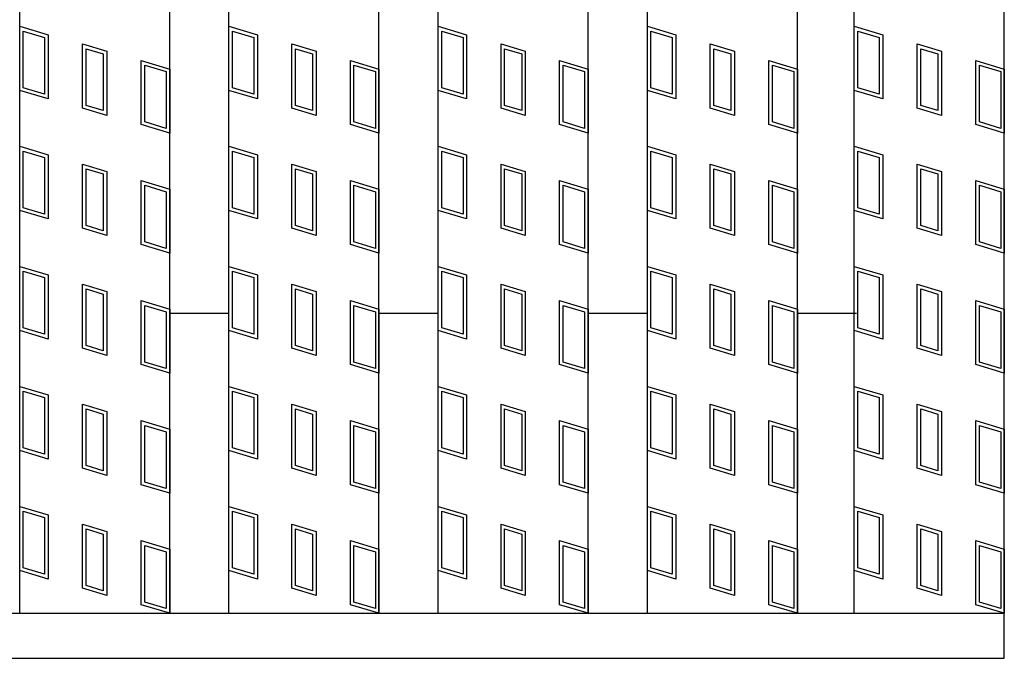
# Model space of a CAD drawing. Units: millimetres. Extents: x -182 to 177, y -128 to 105.
# Drawn here: x -78 to -61, y -28 to -17 of the extents above; entities that cross this region are included whole.
import ezdxf

# ---------------------------------------------------------------- set-up
doc = ezdxf.new("R2010")
doc.units = ezdxf.units.MM
doc.header["$LTSCALE"] = 0.25
doc.layers.add('16', color=7, linetype='Continuous')
doc.layers.add('17', color=7, linetype='Continuous')

msp = doc.modelspace()

# ---------------------------------------------------------------- linework, layer by layer
at = {"layer": '16', "color": 3, "linetype": 'Continuous', "lineweight": 25}
for p, q in [((-77.637, -27.15), (-77.637, 58.85)), ((-75.137, -27.15), (-75.137, 58.85)), ((-74.15, -27.15), (-74.15, 58.85)), ((-71.65, -27.15), (-71.65, 58.85)), ((-70.663, -27.15), (-70.663, 58.85)), ((-68.162, -27.15), (-68.162, 58.85)), ((-67.175, -27.15), (-67.175, 58.85)), ((-64.675, -27.15), (-64.675, 58.85)), ((-63.725, -27.15), (-63.725, 58.85)), ((-61.225, -27.15), (-61.225, 58.85)), ((-75.137, -22.15), (-74.15, -22.15)), ((-71.65, -22.15), (-70.663, -22.15)), ((-68.162, -22.15), (-67.175, -22.15)), ((-64.675, -22.15), (-63.688, -22.15)), ((-122.975, -27.15), (-61.225, -27.15)), ((-77.637, -27.15), (-75.137, -27.15)), ((-74.15, -27.15), (-71.65, -27.15)), ((-70.663, -27.15), (-68.162, -27.15)), ((-67.175, -27.15), (-64.675, -27.15)), ((-63.725, -27.15), (-61.225, -27.15)), ((-61.225, -27.9), (-61.225, -27.15)), ((-122.975, -27.9), (-61.225, -27.9))]:
    msp.add_line(p, q, dxfattribs=at)
at = {"layer": '17', "color": 3, "linetype": 'Continuous', "lineweight": 25}
for p, q in [((-77.637, -17.369), (-77.162, -17.511)), ((-77.637, -18.437), (-77.637, -17.369)), ((-74.15, -17.369), (-73.675, -17.511)), ((-74.15, -18.437), (-74.15, -17.369)), ((-70.663, -17.369), (-70.187, -17.511)), ((-70.663, -18.437), (-70.663, -17.369)), ((-67.175, -17.369), (-66.7, -17.511)), ((-67.175, -18.437), (-67.175, -17.369)), ((-63.725, -17.369), (-63.25, -17.511)), ((-63.725, -18.437), (-63.725, -17.369)), ((-77.578, -17.449), (-77.222, -17.555)), ((-77.578, -18.393), (-77.578, -17.449)), ((-77.222, -17.555), (-77.222, -18.5)), ((-77.162, -17.511), (-77.162, -18.58)), ((-74.091, -17.449), (-73.734, -17.555)), ((-74.091, -18.393), (-74.091, -17.449)), ((-73.734, -17.555), (-73.734, -18.5)), ((-73.675, -17.511), (-73.675, -18.58)), ((-70.603, -17.449), (-70.247, -17.555)), ((-70.603, -18.393), (-70.603, -17.449)), ((-70.247, -17.555), (-70.247, -18.5)), ((-70.187, -17.511), (-70.187, -18.58)), ((-67.116, -17.449), (-66.759, -17.555)), ((-67.116, -18.393), (-67.116, -17.449)), ((-66.759, -17.555), (-66.759, -18.5)), ((-66.7, -17.511), (-66.7, -18.58)), ((-63.666, -17.449), (-63.309, -17.555)), ((-63.666, -18.393), (-63.666, -17.449)), ((-63.309, -17.555), (-63.309, -18.5)), ((-63.25, -17.511), (-63.25, -18.58)), ((-76.589, -17.664), (-76.186, -17.786)), ((-76.589, -18.733), (-76.589, -17.664)), ((-73.102, -17.664), (-72.698, -17.786)), ((-73.102, -18.733), (-73.102, -17.664)), ((-69.614, -17.664), (-69.211, -17.786)), ((-69.614, -18.733), (-69.614, -17.664)), ((-66.127, -17.664), (-65.723, -17.786)), ((-66.127, -18.733), (-66.127, -17.664)), ((-62.677, -17.664), (-62.273, -17.786)), ((-62.677, -18.733), (-62.677, -17.664)), ((-76.53, -17.744), (-76.245, -17.83)), ((-76.53, -18.689), (-76.53, -17.744)), ((-76.245, -17.83), (-76.245, -18.775)), ((-76.186, -17.786), (-76.186, -18.854)), ((-73.042, -17.744), (-72.757, -17.83)), ((-73.042, -18.689), (-73.042, -17.744)), ((-72.757, -17.83), (-72.757, -18.775)), ((-72.698, -17.786), (-72.698, -18.854)), ((-69.555, -17.744), (-69.27, -17.83)), ((-69.555, -18.689), (-69.555, -17.744)), ((-69.27, -17.83), (-69.27, -18.775)), ((-69.211, -17.786), (-69.211, -18.854)), ((-66.067, -17.744), (-65.782, -17.83)), ((-66.067, -18.689), (-66.067, -17.744)), ((-65.782, -17.83), (-65.782, -18.775)), ((-65.723, -17.786), (-65.723, -18.854)), ((-62.617, -17.744), (-62.332, -17.83)), ((-62.617, -18.689), (-62.617, -17.744)), ((-62.332, -17.83), (-62.332, -18.775)), ((-62.273, -17.786), (-62.273, -18.854)), ((-75.612, -19.007), (-75.612, -17.939)), ((-75.612, -17.939), (-75.137, -18.081)), ((-75.553, -18.963), (-75.553, -18.019)), ((-75.553, -18.019), (-75.197, -18.125)), ((-72.125, -17.939), (-71.65, -18.081)), ((-72.125, -19.007), (-72.125, -17.939)), ((-72.066, -18.019), (-71.709, -18.125)), ((-72.066, -18.963), (-72.066, -18.019)), ((-68.637, -17.939), (-68.162, -18.081)), ((-68.637, -19.007), (-68.637, -17.939)), ((-68.578, -18.019), (-68.222, -18.125)), ((-68.578, -18.963), (-68.578, -18.019)), ((-65.15, -17.939), (-64.675, -18.081)), ((-65.15, -19.007), (-65.15, -17.939)), ((-65.091, -18.019), (-64.734, -18.125)), ((-65.091, -18.963), (-65.091, -18.019)), ((-61.7, -17.939), (-61.225, -18.081)), ((-61.7, -19.007), (-61.7, -17.939)), ((-61.641, -18.019), (-61.284, -18.125)), ((-61.641, -18.963), (-61.641, -18.019)), ((-75.197, -18.125), (-75.197, -19.07)), ((-75.137, -18.081), (-75.137, -19.15)), ((-71.709, -18.125), (-71.709, -19.07)), ((-71.65, -18.081), (-71.65, -19.15)), ((-68.222, -18.125), (-68.222, -19.07)), ((-68.162, -18.081), (-68.162, -19.15)), ((-64.734, -18.125), (-64.734, -19.07)), ((-64.675, -18.081), (-64.675, -19.15)), ((-61.284, -18.125), (-61.284, -19.07)), ((-61.225, -18.081), (-61.225, -19.15)), ((-77.162, -18.58), (-77.637, -18.437)), ((-77.222, -18.5), (-77.578, -18.393)), ((-73.675, -18.58), (-74.15, -18.437)), ((-73.734, -18.5), (-74.091, -18.393)), ((-70.187, -18.58), (-70.663, -18.437)), ((-70.247, -18.5), (-70.603, -18.393)), ((-66.7, -18.58), (-67.175, -18.437)), ((-66.759, -18.5), (-67.116, -18.393)), ((-63.25, -18.58), (-63.725, -18.437)), ((-63.309, -18.5), (-63.666, -18.393)), ((-76.245, -18.775), (-76.53, -18.689)), ((-72.757, -18.775), (-73.042, -18.689)), ((-69.27, -18.775), (-69.555, -18.689)), ((-65.782, -18.775), (-66.067, -18.689)), ((-62.332, -18.775), (-62.617, -18.689)), ((-76.186, -18.854), (-76.589, -18.733)), ((-72.698, -18.854), (-73.102, -18.733)), ((-69.211, -18.854), (-69.614, -18.733)), ((-65.723, -18.854), (-66.127, -18.733)), ((-62.273, -18.854), (-62.677, -18.733)), ((-75.137, -19.15), (-75.612, -19.007)), ((-75.197, -19.07), (-75.553, -18.963)), ((-71.65, -19.15), (-72.125, -19.007)), ((-71.709, -19.07), (-72.066, -18.963)), ((-68.162, -19.15), (-68.637, -19.007)), ((-68.222, -19.07), (-68.578, -18.963)), ((-64.675, -19.15), (-65.15, -19.007)), ((-64.734, -19.07), (-65.091, -18.963)), ((-61.225, -19.15), (-61.7, -19.007)), ((-61.284, -19.07), (-61.641, -18.963)), ((-77.637, -19.369), (-77.162, -19.511)), ((-77.637, -20.437), (-77.637, -19.369)), ((-77.578, -19.449), (-77.222, -19.555)), ((-77.578, -20.393), (-77.578, -19.449)), ((-77.162, -19.511), (-77.162, -20.58)), ((-74.15, -19.369), (-73.675, -19.511)), ((-74.15, -20.437), (-74.15, -19.369)), ((-74.091, -19.449), (-73.734, -19.555)), ((-74.091, -20.393), (-74.091, -19.449)), ((-73.675, -19.511), (-73.675, -20.58)), ((-70.663, -19.369), (-70.187, -19.511)), ((-70.663, -20.437), (-70.663, -19.369)), ((-70.603, -19.449), (-70.247, -19.555)), ((-70.603, -20.393), (-70.603, -19.449)), ((-70.187, -19.511), (-70.187, -20.58)), ((-67.175, -19.369), (-66.7, -19.511)), ((-67.175, -20.437), (-67.175, -19.369)), ((-67.116, -19.449), (-66.759, -19.555)), ((-67.116, -20.393), (-67.116, -19.449)), ((-66.7, -19.511), (-66.7, -20.58)), ((-63.725, -19.369), (-63.25, -19.511)), ((-63.725, -20.437), (-63.725, -19.369)), ((-63.666, -19.449), (-63.309, -19.555)), ((-63.666, -20.393), (-63.666, -19.449)), ((-63.25, -19.511), (-63.25, -20.58)), ((-77.222, -19.555), (-77.222, -20.5)), ((-76.589, -19.664), (-76.186, -19.786)), ((-76.589, -20.733), (-76.589, -19.664)), ((-73.734, -19.555), (-73.734, -20.5)), ((-73.102, -19.664), (-72.698, -19.786)), ((-73.102, -20.733), (-73.102, -19.664)), ((-70.247, -19.555), (-70.247, -20.5)), ((-69.614, -19.664), (-69.211, -19.786)), ((-69.614, -20.733), (-69.614, -19.664)), ((-66.759, -19.555), (-66.759, -20.5)), ((-66.127, -19.664), (-65.723, -19.786)), ((-66.127, -20.733), (-66.127, -19.664)), ((-63.309, -19.555), (-63.309, -20.5)), ((-62.677, -19.664), (-62.273, -19.786)), ((-62.677, -20.733), (-62.677, -19.664)), ((-76.53, -19.744), (-76.245, -19.83)), ((-76.53, -20.689), (-76.53, -19.744)), ((-76.245, -19.83), (-76.245, -20.775)), ((-76.186, -19.786), (-76.186, -20.854)), ((-73.042, -19.744), (-72.757, -19.83)), ((-73.042, -20.689), (-73.042, -19.744)), ((-72.757, -19.83), (-72.757, -20.775)), ((-72.698, -19.786), (-72.698, -20.854)), ((-69.555, -19.744), (-69.27, -19.83)), ((-69.555, -20.689), (-69.555, -19.744)), ((-69.27, -19.83), (-69.27, -20.775)), ((-69.211, -19.786), (-69.211, -20.854)), ((-66.067, -19.744), (-65.782, -19.83)), ((-66.067, -20.689), (-66.067, -19.744)), ((-65.782, -19.83), (-65.782, -20.775)), ((-65.723, -19.786), (-65.723, -20.854)), ((-62.617, -19.744), (-62.332, -19.83)), ((-62.617, -20.689), (-62.617, -19.744)), ((-62.332, -19.83), (-62.332, -20.775)), ((-62.273, -19.786), (-62.273, -20.854)), ((-75.612, -21.007), (-75.612, -19.939)), ((-75.612, -19.939), (-75.137, -20.081)), ((-75.553, -20.963), (-75.553, -20.019)), ((-75.553, -20.019), (-75.197, -20.125)), ((-72.125, -19.939), (-71.65, -20.081)), ((-72.125, -21.007), (-72.125, -19.939)), ((-72.066, -20.019), (-71.709, -20.125)), ((-72.066, -20.963), (-72.066, -20.019)), ((-68.637, -19.939), (-68.162, -20.081)), ((-68.637, -21.007), (-68.637, -19.939)), ((-68.578, -20.019), (-68.222, -20.125)), ((-68.578, -20.963), (-68.578, -20.019)), ((-65.15, -19.939), (-64.675, -20.081)), ((-65.15, -21.007), (-65.15, -19.939)), ((-65.091, -20.019), (-64.734, -20.125)), ((-65.091, -20.963), (-65.091, -20.019)), ((-61.7, -19.939), (-61.225, -20.081)), ((-61.7, -21.007), (-61.7, -19.939)), ((-61.641, -20.019), (-61.284, -20.125)), ((-61.641, -20.963), (-61.641, -20.019)), ((-75.197, -20.125), (-75.197, -21.07)), ((-75.137, -20.081), (-75.137, -21.15)), ((-71.709, -20.125), (-71.709, -21.07)), ((-71.65, -20.081), (-71.65, -21.15)), ((-68.222, -20.125), (-68.222, -21.07)), ((-68.162, -20.081), (-68.162, -21.15)), ((-64.734, -20.125), (-64.734, -21.07)), ((-64.675, -20.081), (-64.675, -21.15)), ((-61.284, -20.125), (-61.284, -21.07)), ((-61.225, -20.081), (-61.225, -21.15)), ((-77.162, -20.58), (-77.637, -20.437)), ((-77.222, -20.5), (-77.578, -20.393)), ((-73.675, -20.58), (-74.15, -20.437)), ((-73.734, -20.5), (-74.091, -20.393)), ((-70.187, -20.58), (-70.663, -20.437)), ((-70.247, -20.5), (-70.603, -20.393)), ((-66.7, -20.58), (-67.175, -20.437)), ((-66.759, -20.5), (-67.116, -20.393)), ((-63.25, -20.58), (-63.725, -20.437)), ((-63.309, -20.5), (-63.666, -20.393)), ((-76.186, -20.854), (-76.589, -20.733)), ((-76.245, -20.775), (-76.53, -20.689)), ((-72.698, -20.854), (-73.102, -20.733)), ((-72.757, -20.775), (-73.042, -20.689)), ((-69.211, -20.854), (-69.614, -20.733)), ((-69.27, -20.775), (-69.555, -20.689)), ((-65.723, -20.854), (-66.127, -20.733)), ((-65.782, -20.775), (-66.067, -20.689)), ((-62.273, -20.854), (-62.677, -20.733)), ((-62.332, -20.775), (-62.617, -20.689)), ((-75.137, -21.15), (-75.612, -21.007)), ((-75.197, -21.07), (-75.553, -20.963)), ((-71.65, -21.15), (-72.125, -21.007)), ((-71.709, -21.07), (-72.066, -20.963)), ((-68.162, -21.15), (-68.637, -21.007)), ((-68.222, -21.07), (-68.578, -20.963)), ((-64.675, -21.15), (-65.15, -21.007)), ((-64.734, -21.07), (-65.091, -20.963)), ((-61.225, -21.15), (-61.7, -21.007)), ((-61.284, -21.07), (-61.641, -20.963)), ((-77.637, -21.369), (-77.162, -21.511)), ((-77.637, -22.437), (-77.637, -21.369)), ((-77.578, -21.449), (-77.222, -21.555)), ((-77.578, -22.393), (-77.578, -21.449)), ((-74.15, -21.369), (-73.675, -21.511)), ((-74.15, -22.437), (-74.15, -21.369)), ((-74.091, -21.449), (-73.734, -21.555)), ((-74.091, -22.393), (-74.091, -21.449)), ((-70.663, -21.369), (-70.187, -21.511)), ((-70.663, -22.437), (-70.663, -21.369)), ((-70.603, -21.449), (-70.247, -21.555)), ((-70.603, -22.393), (-70.603, -21.449)), ((-67.175, -21.369), (-66.7, -21.511)), ((-67.175, -22.437), (-67.175, -21.369)), ((-67.116, -21.449), (-66.759, -21.555)), ((-67.116, -22.393), (-67.116, -21.449)), ((-63.725, -21.369), (-63.25, -21.511)), ((-63.725, -22.437), (-63.725, -21.369)), ((-63.666, -21.449), (-63.309, -21.555)), ((-63.666, -22.393), (-63.666, -21.449)), ((-77.222, -21.555), (-77.222, -22.5)), ((-77.162, -21.511), (-77.162, -22.58)), ((-76.589, -21.664), (-76.186, -21.786)), ((-76.589, -22.733), (-76.589, -21.664)), ((-73.734, -21.555), (-73.734, -22.5)), ((-73.675, -21.511), (-73.675, -22.58)), ((-73.102, -21.664), (-72.698, -21.786)), ((-73.102, -22.733), (-73.102, -21.664)), ((-70.247, -21.555), (-70.247, -22.5)), ((-70.187, -21.511), (-70.187, -22.58)), ((-69.614, -21.664), (-69.211, -21.786)), ((-69.614, -22.733), (-69.614, -21.664)), ((-66.759, -21.555), (-66.759, -22.5)), ((-66.7, -21.511), (-66.7, -22.58)), ((-66.127, -21.664), (-65.723, -21.786)), ((-66.127, -22.733), (-66.127, -21.664)), ((-63.309, -21.555), (-63.309, -22.5)), ((-63.25, -21.511), (-63.25, -22.58)), ((-62.677, -21.664), (-62.273, -21.786)), ((-62.677, -22.733), (-62.677, -21.664)), ((-76.53, -21.744), (-76.245, -21.83)), ((-76.53, -22.689), (-76.53, -21.744)), ((-76.186, -21.786), (-76.186, -22.854)), ((-73.042, -21.744), (-72.757, -21.83)), ((-73.042, -22.689), (-73.042, -21.744)), ((-72.698, -21.786), (-72.698, -22.854)), ((-69.555, -21.744), (-69.27, -21.83)), ((-69.555, -22.689), (-69.555, -21.744)), ((-69.211, -21.786), (-69.211, -22.854)), ((-66.067, -21.744), (-65.782, -21.83)), ((-66.067, -22.689), (-66.067, -21.744)), ((-65.723, -21.786), (-65.723, -22.854)), ((-62.617, -21.744), (-62.332, -21.83)), ((-62.617, -22.689), (-62.617, -21.744)), ((-62.273, -21.786), (-62.273, -22.854)), ((-76.245, -21.83), (-76.245, -22.775)), ((-75.612, -23.007), (-75.612, -21.939)), ((-75.612, -21.939), (-75.137, -22.081)), ((-72.757, -21.83), (-72.757, -22.775)), ((-72.125, -21.939), (-71.65, -22.081)), ((-72.125, -23.007), (-72.125, -21.939)), ((-69.27, -21.83), (-69.27, -22.775)), ((-68.637, -21.939), (-68.162, -22.081)), ((-68.637, -23.007), (-68.637, -21.939)), ((-65.782, -21.83), (-65.782, -22.775)), ((-65.15, -21.939), (-64.675, -22.081)), ((-65.15, -23.007), (-65.15, -21.939)), ((-62.332, -21.83), (-62.332, -22.775)), ((-61.7, -21.939), (-61.225, -22.081)), ((-61.7, -23.007), (-61.7, -21.939)), ((-75.553, -22.963), (-75.553, -22.019)), ((-75.553, -22.019), (-75.197, -22.125)), ((-75.197, -22.125), (-75.197, -23.07)), ((-75.137, -22.081), (-75.137, -23.15)), ((-72.066, -22.019), (-71.709, -22.125)), ((-72.066, -22.963), (-72.066, -22.019)), ((-71.709, -22.125), (-71.709, -23.07)), ((-71.65, -22.081), (-71.65, -23.15)), ((-68.578, -22.019), (-68.222, -22.125)), ((-68.578, -22.963), (-68.578, -22.019)), ((-68.222, -22.125), (-68.222, -23.07)), ((-68.162, -22.081), (-68.162, -23.15)), ((-65.091, -22.019), (-64.734, -22.125)), ((-65.091, -22.963), (-65.091, -22.019)), ((-64.734, -22.125), (-64.734, -23.07)), ((-64.675, -22.081), (-64.675, -23.15)), ((-61.641, -22.019), (-61.284, -22.125)), ((-61.641, -22.963), (-61.641, -22.019)), ((-61.284, -22.125), (-61.284, -23.07)), ((-61.225, -22.081), (-61.225, -23.15)), ((-77.162, -22.58), (-77.637, -22.437)), ((-77.222, -22.5), (-77.578, -22.393)), ((-73.675, -22.58), (-74.15, -22.437)), ((-73.734, -22.5), (-74.091, -22.393)), ((-70.187, -22.58), (-70.663, -22.437)), ((-70.247, -22.5), (-70.603, -22.393)), ((-66.7, -22.58), (-67.175, -22.437)), ((-66.759, -22.5), (-67.116, -22.393)), ((-63.25, -22.58), (-63.725, -22.437)), ((-63.309, -22.5), (-63.666, -22.393)), ((-76.186, -22.854), (-76.589, -22.733)), ((-76.245, -22.775), (-76.53, -22.689)), ((-72.698, -22.854), (-73.102, -22.733)), ((-72.757, -22.775), (-73.042, -22.689)), ((-69.211, -22.854), (-69.614, -22.733)), ((-69.27, -22.775), (-69.555, -22.689)), ((-65.723, -22.854), (-66.127, -22.733)), ((-65.782, -22.775), (-66.067, -22.689)), ((-62.273, -22.854), (-62.677, -22.733)), ((-62.332, -22.775), (-62.617, -22.689)), ((-75.197, -23.07), (-75.553, -22.963)), ((-71.709, -23.07), (-72.066, -22.963)), ((-68.222, -23.07), (-68.578, -22.963)), ((-64.734, -23.07), (-65.091, -22.963)), ((-61.284, -23.07), (-61.641, -22.963)), ((-75.137, -23.15), (-75.612, -23.007)), ((-71.65, -23.15), (-72.125, -23.007)), ((-68.162, -23.15), (-68.637, -23.007)), ((-64.675, -23.15), (-65.15, -23.007)), ((-61.225, -23.15), (-61.7, -23.007)), ((-77.637, -23.369), (-77.162, -23.511)), ((-77.637, -24.437), (-77.637, -23.369)), ((-77.578, -23.449), (-77.222, -23.555)), ((-77.578, -24.393), (-77.578, -23.449)), ((-74.15, -23.369), (-73.675, -23.511)), ((-74.15, -24.437), (-74.15, -23.369)), ((-74.091, -23.449), (-73.734, -23.555)), ((-74.091, -24.393), (-74.091, -23.449)), ((-70.663, -23.369), (-70.187, -23.511)), ((-70.663, -24.437), (-70.663, -23.369)), ((-70.603, -23.449), (-70.247, -23.555)), ((-70.603, -24.393), (-70.603, -23.449)), ((-67.175, -23.369), (-66.7, -23.511)), ((-67.175, -24.437), (-67.175, -23.369)), ((-67.116, -23.449), (-66.759, -23.555)), ((-67.116, -24.393), (-67.116, -23.449)), ((-63.725, -23.369), (-63.25, -23.511)), ((-63.725, -24.437), (-63.725, -23.369)), ((-63.666, -23.449), (-63.309, -23.555)), ((-63.666, -24.393), (-63.666, -23.449)), ((-77.222, -23.555), (-77.222, -24.5)), ((-77.162, -23.511), (-77.162, -24.58)), ((-73.734, -23.555), (-73.734, -24.5)), ((-73.675, -23.511), (-73.675, -24.58)), ((-70.247, -23.555), (-70.247, -24.5)), ((-70.187, -23.511), (-70.187, -24.58)), ((-66.759, -23.555), (-66.759, -24.5)), ((-66.7, -23.511), (-66.7, -24.58)), ((-63.309, -23.555), (-63.309, -24.5)), ((-63.25, -23.511), (-63.25, -24.58)), ((-76.589, -23.664), (-76.186, -23.786)), ((-76.589, -24.733), (-76.589, -23.664)), ((-76.53, -23.744), (-76.245, -23.83)), ((-76.53, -24.689), (-76.53, -23.744)), ((-76.186, -23.786), (-76.186, -24.854)), ((-73.102, -23.664), (-72.698, -23.786)), ((-73.102, -24.733), (-73.102, -23.664)), ((-73.042, -23.744), (-72.757, -23.83)), ((-73.042, -24.689), (-73.042, -23.744)), ((-72.698, -23.786), (-72.698, -24.854)), ((-69.614, -23.664), (-69.211, -23.786)), ((-69.614, -24.733), (-69.614, -23.664)), ((-69.555, -23.744), (-69.27, -23.83)), ((-69.555, -24.689), (-69.555, -23.744)), ((-69.211, -23.786), (-69.211, -24.854)), ((-66.127, -23.664), (-65.723, -23.786)), ((-66.127, -24.733), (-66.127, -23.664)), ((-66.067, -23.744), (-65.782, -23.83)), ((-66.067, -24.689), (-66.067, -23.744)), ((-65.723, -23.786), (-65.723, -24.854)), ((-62.677, -23.664), (-62.273, -23.786)), ((-62.677, -24.733), (-62.677, -23.664)), ((-62.617, -23.744), (-62.332, -23.83)), ((-62.617, -24.689), (-62.617, -23.744)), ((-62.273, -23.786), (-62.273, -24.854)), ((-76.245, -23.83), (-76.245, -24.775)), ((-75.612, -25.007), (-75.612, -23.939)), ((-75.612, -23.939), (-75.137, -24.081)), ((-72.757, -23.83), (-72.757, -24.775)), ((-72.125, -23.939), (-71.65, -24.081)), ((-72.125, -25.007), (-72.125, -23.939)), ((-69.27, -23.83), (-69.27, -24.775)), ((-68.637, -23.939), (-68.162, -24.081)), ((-68.637, -25.007), (-68.637, -23.939)), ((-65.782, -23.83), (-65.782, -24.775)), ((-65.15, -23.939), (-64.675, -24.081)), ((-65.15, -25.007), (-65.15, -23.939)), ((-62.332, -23.83), (-62.332, -24.775)), ((-61.7, -23.939), (-61.225, -24.081)), ((-61.7, -25.007), (-61.7, -23.939)), ((-75.553, -24.963), (-75.553, -24.019)), ((-75.553, -24.019), (-75.197, -24.125)), ((-75.197, -24.125), (-75.197, -25.07)), ((-75.137, -24.081), (-75.137, -25.15)), ((-72.066, -24.019), (-71.709, -24.125)), ((-72.066, -24.963), (-72.066, -24.019)), ((-71.709, -24.125), (-71.709, -25.07)), ((-71.65, -24.081), (-71.65, -25.15)), ((-68.578, -24.019), (-68.222, -24.125)), ((-68.578, -24.963), (-68.578, -24.019)), ((-68.222, -24.125), (-68.222, -25.07)), ((-68.162, -24.081), (-68.162, -25.15)), ((-65.091, -24.019), (-64.734, -24.125)), ((-65.091, -24.963), (-65.091, -24.019)), ((-64.734, -24.125), (-64.734, -25.07)), ((-64.675, -24.081), (-64.675, -25.15)), ((-61.641, -24.019), (-61.284, -24.125)), ((-61.641, -24.963), (-61.641, -24.019)), ((-61.284, -24.125), (-61.284, -25.07)), ((-61.225, -24.081), (-61.225, -25.15)), ((-77.162, -24.58), (-77.637, -24.437)), ((-77.222, -24.5), (-77.578, -24.393)), ((-73.675, -24.58), (-74.15, -24.437)), ((-73.734, -24.5), (-74.091, -24.393)), ((-70.187, -24.58), (-70.663, -24.437)), ((-70.247, -24.5), (-70.603, -24.393)), ((-66.7, -24.58), (-67.175, -24.437)), ((-66.759, -24.5), (-67.116, -24.393)), ((-63.25, -24.58), (-63.725, -24.437)), ((-63.309, -24.5), (-63.666, -24.393)), ((-76.186, -24.854), (-76.589, -24.733)), ((-76.245, -24.775), (-76.53, -24.689)), ((-72.698, -24.854), (-73.102, -24.733)), ((-72.757, -24.775), (-73.042, -24.689)), ((-69.211, -24.854), (-69.614, -24.733)), ((-69.27, -24.775), (-69.555, -24.689)), ((-65.723, -24.854), (-66.127, -24.733)), ((-65.782, -24.775), (-66.067, -24.689)), ((-62.273, -24.854), (-62.677, -24.733)), ((-62.332, -24.775), (-62.617, -24.689)), ((-75.137, -25.15), (-75.612, -25.007)), ((-75.197, -25.07), (-75.553, -24.963)), ((-71.65, -25.15), (-72.125, -25.007)), ((-71.709, -25.07), (-72.066, -24.963)), ((-68.162, -25.15), (-68.637, -25.007)), ((-68.222, -25.07), (-68.578, -24.963)), ((-64.675, -25.15), (-65.15, -25.007)), ((-64.734, -25.07), (-65.091, -24.963)), ((-61.225, -25.15), (-61.7, -25.007)), ((-61.284, -25.07), (-61.641, -24.963)), ((-77.637, -25.369), (-77.162, -25.511)), ((-77.637, -26.437), (-77.637, -25.369)), ((-74.15, -25.369), (-73.675, -25.511)), ((-74.15, -26.437), (-74.15, -25.369)), ((-70.663, -25.369), (-70.187, -25.511)), ((-70.663, -26.437), (-70.663, -25.369)), ((-67.175, -25.369), (-66.7, -25.511)), ((-67.175, -26.437), (-67.175, -25.369)), ((-63.725, -25.369), (-63.25, -25.511)), ((-63.725, -26.437), (-63.725, -25.369)), ((-77.578, -25.449), (-77.222, -25.555)), ((-77.578, -26.393), (-77.578, -25.449)), ((-77.222, -25.555), (-77.222, -26.5)), ((-77.162, -25.511), (-77.162, -26.58)), ((-74.091, -25.449), (-73.734, -25.555)), ((-74.091, -26.393), (-74.091, -25.449)), ((-73.734, -25.555), (-73.734, -26.5)), ((-73.675, -25.511), (-73.675, -26.58)), ((-70.603, -25.449), (-70.247, -25.555)), ((-70.603, -26.393), (-70.603, -25.449)), ((-70.247, -25.555), (-70.247, -26.5)), ((-70.187, -25.511), (-70.187, -26.58)), ((-67.116, -25.449), (-66.759, -25.555)), ((-67.116, -26.393), (-67.116, -25.449)), ((-66.759, -25.555), (-66.759, -26.5)), ((-66.7, -25.511), (-66.7, -26.58)), ((-63.666, -25.449), (-63.309, -25.555)), ((-63.666, -26.393), (-63.666, -25.449)), ((-63.309, -25.555), (-63.309, -26.5)), ((-63.25, -25.511), (-63.25, -26.58)), ((-76.589, -25.664), (-76.186, -25.786)), ((-76.589, -26.733), (-76.589, -25.664)), ((-76.53, -25.744), (-76.245, -25.83)), ((-76.53, -26.689), (-76.53, -25.744)), ((-73.102, -25.664), (-72.698, -25.786)), ((-73.102, -26.733), (-73.102, -25.664)), ((-73.042, -25.744), (-72.757, -25.83)), ((-73.042, -26.689), (-73.042, -25.744)), ((-69.614, -25.664), (-69.211, -25.786)), ((-69.614, -26.733), (-69.614, -25.664)), ((-69.555, -25.744), (-69.27, -25.83)), ((-69.555, -26.689), (-69.555, -25.744)), ((-66.127, -25.664), (-65.723, -25.786)), ((-66.127, -26.733), (-66.127, -25.664)), ((-66.067, -25.744), (-65.782, -25.83)), ((-66.067, -26.689), (-66.067, -25.744)), ((-62.677, -25.664), (-62.273, -25.786)), ((-62.677, -26.733), (-62.677, -25.664)), ((-62.617, -25.744), (-62.332, -25.83)), ((-62.617, -26.689), (-62.617, -25.744)), ((-76.245, -25.83), (-76.245, -26.775)), ((-76.186, -25.786), (-76.186, -26.854)), ((-72.757, -25.83), (-72.757, -26.775)), ((-72.698, -25.786), (-72.698, -26.854)), ((-69.27, -25.83), (-69.27, -26.775)), ((-69.211, -25.786), (-69.211, -26.854)), ((-65.782, -25.83), (-65.782, -26.775)), ((-65.723, -25.786), (-65.723, -26.854)), ((-62.332, -25.83), (-62.332, -26.775)), ((-62.273, -25.786), (-62.273, -26.854)), ((-75.612, -27.007), (-75.612, -25.939)), ((-75.612, -25.939), (-75.137, -26.081)), ((-75.553, -26.963), (-75.553, -26.019)), ((-75.553, -26.019), (-75.197, -26.125)), ((-75.137, -26.081), (-75.137, -27.15)), ((-72.125, -25.939), (-71.65, -26.081)), ((-72.125, -27.007), (-72.125, -25.939)), ((-72.066, -26.019), (-71.709, -26.125)), ((-72.066, -26.963), (-72.066, -26.019)), ((-71.65, -26.081), (-71.65, -27.15)), ((-68.637, -25.939), (-68.162, -26.081)), ((-68.637, -27.007), (-68.637, -25.939)), ((-68.578, -26.019), (-68.222, -26.125)), ((-68.578, -26.963), (-68.578, -26.019)), ((-68.162, -26.081), (-68.162, -27.15)), ((-65.15, -25.939), (-64.675, -26.081)), ((-65.15, -27.007), (-65.15, -25.939)), ((-65.091, -26.019), (-64.734, -26.125)), ((-65.091, -26.963), (-65.091, -26.019)), ((-64.675, -26.081), (-64.675, -27.15)), ((-61.7, -25.939), (-61.225, -26.081)), ((-61.7, -27.007), (-61.7, -25.939)), ((-61.641, -26.019), (-61.284, -26.125)), ((-61.641, -26.963), (-61.641, -26.019)), ((-61.225, -26.081), (-61.225, -27.15)), ((-75.197, -26.125), (-75.197, -27.07)), ((-71.709, -26.125), (-71.709, -27.07)), ((-68.222, -26.125), (-68.222, -27.07)), ((-64.734, -26.125), (-64.734, -27.07)), ((-61.284, -26.125), (-61.284, -27.07)), ((-77.222, -26.5), (-77.578, -26.393)), ((-73.734, -26.5), (-74.091, -26.393)), ((-70.247, -26.5), (-70.603, -26.393)), ((-66.759, -26.5), (-67.116, -26.393)), ((-63.309, -26.5), (-63.666, -26.393)), ((-77.162, -26.58), (-77.637, -26.437)), ((-73.675, -26.58), (-74.15, -26.437)), ((-70.187, -26.58), (-70.663, -26.437)), ((-66.7, -26.58), (-67.175, -26.437)), ((-63.25, -26.58), (-63.725, -26.437)), ((-76.186, -26.854), (-76.589, -26.733)), ((-76.245, -26.775), (-76.53, -26.689)), ((-72.698, -26.854), (-73.102, -26.733)), ((-72.757, -26.775), (-73.042, -26.689)), ((-69.211, -26.854), (-69.614, -26.733)), ((-69.27, -26.775), (-69.555, -26.689)), ((-65.723, -26.854), (-66.127, -26.733)), ((-65.782, -26.775), (-66.067, -26.689)), ((-62.273, -26.854), (-62.677, -26.733)), ((-62.332, -26.775), (-62.617, -26.689)), ((-75.137, -27.15), (-75.612, -27.007)), ((-75.197, -27.07), (-75.553, -26.963)), ((-71.65, -27.15), (-72.125, -27.007)), ((-71.709, -27.07), (-72.066, -26.963)), ((-68.162, -27.15), (-68.637, -27.007)), ((-68.222, -27.07), (-68.578, -26.963)), ((-64.675, -27.15), (-65.15, -27.007)), ((-64.734, -27.07), (-65.091, -26.963)), ((-61.225, -27.15), (-61.7, -27.007)), ((-61.284, -27.07), (-61.641, -26.963))]:
    msp.add_line(p, q, dxfattribs=at)

doc.saveas('drawing.dxf')
